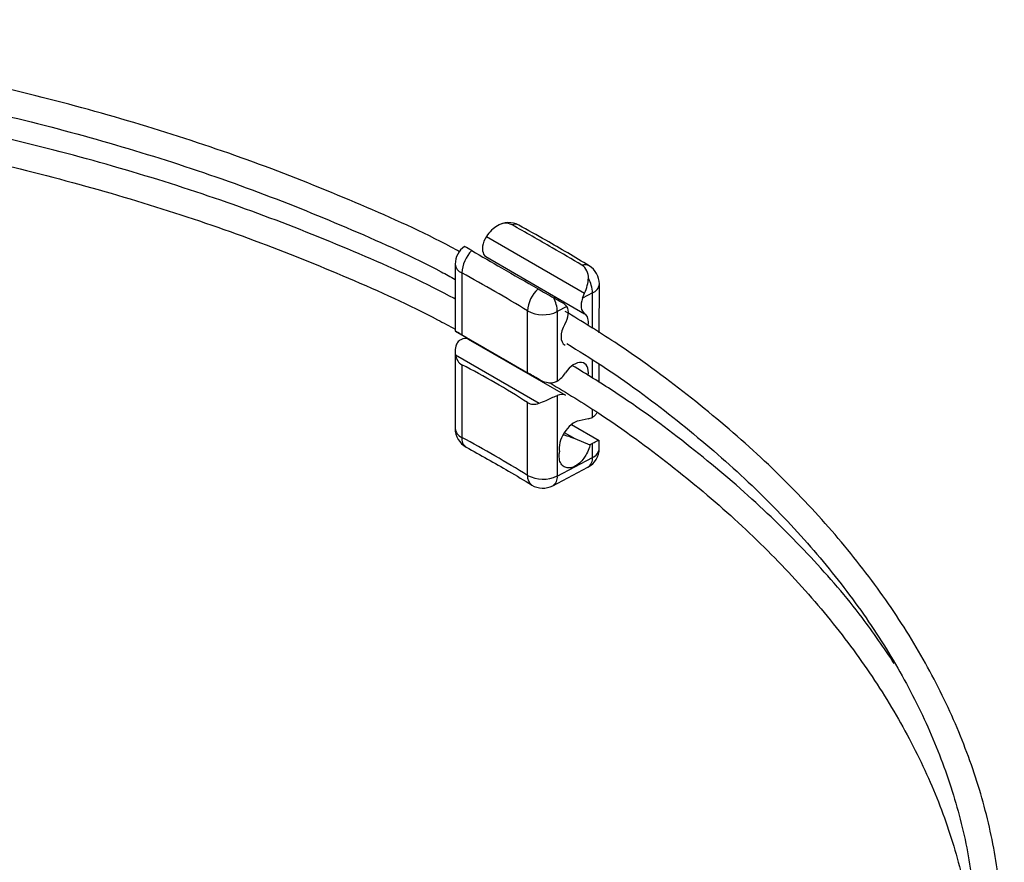
# Model space of a CAD drawing. Units: millimetres. Extents: x 59 to 1023, y 76 to 779.
# Drawn here: x 985 to 1022, y 481 to 513 of the extents above; entities that cross this region are included whole.
import ezdxf

# ---------------------------------------------------------------- set-up
doc = ezdxf.new("R2010")
doc.units = ezdxf.units.MM

msp = doc.modelspace()

# ---------------------------------------------------------------- linework, layer by layer
at = {"color": 7, "linetype": 'Continuous', "lineweight": 25}
for p, q in [((1002.951, 505.36), (1002.945, 505.356)), ((1002.537, 504.957), (1002.444, 504.778)), ((1002.537, 504.957), (1006.246, 502.816)), ((1002.516, 504.196), (1006.248, 502.042)), ((1001.361, 503.917), (1001.36, 501.405)), ((1001.612, 503.581), (1001.611, 501.244)), ((1006.802, 501.327), (1006.803, 503.166)), ((1006.543, 502.826), (1006.169, 502.628)), ((1006.169, 502.628), (1006.246, 502.816)), ((1005.578, 502.316), (1005.216, 502.125)), ((1005.477, 502.41), (1005.578, 502.316)), ((1004.092, 499.812), (1004.093, 502.149)), ((1005.216, 502.125), (1005.215, 499.495)), ((1001.373, 501.382), (1001.371, 501.405)), ((1001.373, 501.382), (1004.531, 499.559)), ((1001.855, 501.084), (1005.526, 498.965)), ((1001.359, 500.632), (1001.358, 497.71)), ((1001.372, 500.487), (1004.53, 498.664)), ((1001.611, 500.119), (1001.61, 497.374)), ((1006.801, 499.451), (1006.802, 500.145)), ((1005.215, 498.956), (1005.214, 495.917)), ((1004.091, 495.942), (1004.092, 498.687)), ((1006.385, 498.072), (1006.046, 498.004)), ((1005.751, 497.86), (1006.795, 497.257)), ((1005.88, 497.333), (1006.449, 497.092)), ((1006.541, 496.619), (1006.541, 497.15)), ((1006.8, 496.959), (1006.801, 497.254)), ((1005.214, 495.917), (1006.541, 496.619)), ((1005.047, 495.551), (1006.374, 496.252))]:
    msp.add_line(p, q, dxfattribs=at)
at = {"color": 8, "linetype": 'Continuous', "lineweight": 25}
for p, q in [((1006.543, 501.489), (1006.543, 502.826)), ((1006.542, 499.613), (1006.542, 500.308)), ((1006.542, 498.13), (1006.542, 498.435)), ((1005.481, 497.563), (1005.88, 497.333))]:
    msp.add_line(p, q, dxfattribs=at)
at = {"color": 7, "linetype": 'Continuous', "lineweight": 25, "flags": 128}
msp.add_lwpolyline([(1004.488, 502.981), (1004.554, 502.943), (1004.625, 502.902), (1004.699, 502.859), (1004.776, 502.815), (1004.854, 502.77), (1004.932, 502.725), (1005.009, 502.68), (1005.083, 502.637)], dxfattribs=at)
at = {"color": 7, "linetype": 'Continuous', "lineweight": 25}
for centre, radius, start, end in [((1003.377, 504.682), 0.8, 61.4925, 122.1878), ((1003.261, 504.914), 0.542, 62.9385, 124.0466), ((1002.161, 503.917), 0.8, 123.8074, 179.9769), ((1002.904, 503.518), 1.293, 135.3542, 177.2096), ((950.463, 415.37), 102.886, 59.94981, 60.12199), ((1005.847, 503.421), 0.542, 355.9313, 57.0723), ((1006.003, 503.166), 0.8, 359.9769, 58.4667), ((975.371, 455.26), 54.987, 58.51, 61.4954), ((1005.329, 502.787), 1.215, 1.8321, 29.3739), ((1005.306, 502.084), 1.214, 132.3338, 176.9385), ((1004.027, 502.09), 1.19, 1.6491, 27.3722), ((1004.678, 503.232), 1.231, 241.6234, 295.9075), ((1002.158, 497.71), 0.8, 179.9769, 241.4733), ((975.369, 449.053), 54.987, 58.51, 61.4954), ((1006, 496.959), 0.8, 297.8552, 359.9769), ((1004.676, 497.025), 1.231, 241.6234, 295.9075), ((1004.673, 496.258), 0.8, 238.4872, 297.8552)]:
    msp.add_arc(centre, radius, start, end, dxfattribs=at)
at = {"color": 8, "linetype": 'Continuous', "lineweight": 25}
for centre, radius, start, end in [((1003.62, 505.109), 0.309, 63.358, 111.3572), ((1001.765, 503.958), 0.407, 185.7063, 247.902), ((1006.25, 503.547), 0.346, 60.3603, 108.2028), ((1006.395, 503.209), 0.411, 291.2588, 354.0572), ((1001.763, 497.751), 0.407, 185.7063, 247.902), ((1001.996, 497.328), 0.389, 173.1559, 235.5293), ((1006.392, 497.001), 0.411, 291.2588, 354.0572), ((1006.158, 496.571), 0.386, 304.0847, 7.0418), ((1004.497, 495.904), 0.408, 174.7907, 233.5917), ((1004.843, 495.864), 0.374, 302.9712, 8.1552)]:
    msp.add_arc(centre, radius, start, end, dxfattribs=at)
at = {"color": 7, "linetype": 'Continuous', "lineweight": 25}
for centre, major_axis, ratio, start_param, end_param in [((1002.98, 504.433), (0.529, 1.001), 0.577348, 0.770581, 1.341871), ((1002.845, 504.779), (0.314, 0.592), 0.551657, 1.856526, 3.09378), ((1005.57, 502.938), (0.603, 0.958), 0.57732, 4.94186, 5.51315), ((1005.044, 502.66), (0.818, -0.473), 0.000453, 1.013685, 1.522852), ((1006.607, 502.607), (0.357, 0.566), 0.602003, 1.900305, 3.137559), ((1005.139, 501.832), (0.357, 0.566), 0.602003, 4.762921, 6.000175), ((1005.873, 501.451), (0.374, 0.592), 0.602003, 5.30569, 6.279152), ((1005.873, 501.451), (0.374, 0.592), 0.602003, 1.621328, 3.165389), ((1002.159, 500.927), (0.8, -0.462), 0.000473, 2.326139, 2.960427), ((1001.511, 500.407), (0.356, 0.671), 0.551657, 0.031712, 0.650846), ((961.665, 524.356), (58.286, -33.685), 0.000473, 5.467731, 5.527924), ((1002.16, 501.108), (0.566, 0.98), 0.577335, 2.537675, 3.171962), ((961.627, 428.044), (41.255, 71.385), 0.577335, 6.253362, 6.313555), ((1005.872, 499.572), (0.374, 0.592), 0.602003, 5.305107, 7.824989), ((1004.675, 499.475), (0.8, -0.462), 0.000473, 1.752044, 2.386332), ((1005.152, 500.077), (0.406, 0.643), 0.602003, 4.064262, 4.683396), ((1005.151, 498.306), (0.406, 0.643), 0.602003, 0.075491, 0.694625), ((1004.675, 499.656), (0.566, 0.98), 0.577335, 3.11177, 3.746058), ((1006.542, 498.743), (0.401, 0.635), 0.602003, 3.66222, 3.949194), ((1005.878, 497.289), (0.427, 0.677), 0.602003, 0.520627, 2.613221), ((1006.541, 496.537), (0.401, 0.635), 0.602003, 0.809693, 0.977057)]:
    msp.add_ellipse(centre, major_axis=major_axis, ratio=ratio, start_param=start_param, end_param=end_param, dxfattribs=at)
for points, knots in [([(1001.527, 504.384), (1001.421, 504.442), (1000.251, 505.079), (997.819, 506.165), (994.238, 507.622), (990.465, 508.91), (986.547, 510.041), (982.498, 511.003), (978.34, 511.793), (974.095, 512.407), (969.785, 512.842), (965.432, 513.097), (961.06, 513.161), (957.197, 513.081), (954.813, 512.902), (953.875, 512.832)], [0, 0, 0, 0, 0.0084787, 0.0936427, 0.1787974, 0.2639407, 0.3490723, 0.4341928, 0.5193034, 0.6044058, 0.6895019, 0.7745938, 0.8596834, 0.9447729, 1, 1, 1, 1]), ([(953.871, 511.829), (954.835, 511.902), (957.233, 512.082), (961.099, 512.162), (965.436, 512.095), (969.754, 511.841), (974.027, 511.408), (978.235, 510.797), (982.353, 510.011), (986.361, 509.056), (990.235, 507.934), (993.961, 506.658), (997.495, 505.217), (999.965, 504.105), (1001.185, 503.436), (1001.36, 503.34)], [0, 0, 0, 0, 0.056815, 0.141296, 0.225778, 0.310259, 0.394737, 0.479208, 0.563672, 0.648125, 0.732567, 0.816994, 0.901406, 0.985802, 1, 1, 1, 1]), ([(1001.36, 502.595), (1001.29, 502.633), (1000.154, 503.248), (997.756, 504.314), (994.173, 505.769), (990.396, 507.054), (986.476, 508.182), (982.425, 509.141), (978.265, 509.928), (974.019, 510.539), (969.708, 510.97), (965.354, 511.221), (960.982, 511.283), (957.145, 511.201), (954.788, 511.022), (953.876, 510.953)], [0, 0, 0, 0, 0.005638, 0.091177, 0.176707, 0.262226, 0.347733, 0.433229, 0.518714, 0.604192, 0.689663, 0.77513, 0.860595, 0.94606, 1, 1, 1, 1]), ([(953.814, 509.946), (954.737, 510.017), (957.094, 510.198), (960.919, 510.282), (965.256, 510.224), (969.575, 509.977), (973.851, 509.551), (978.061, 508.948), (982.184, 508.169), (986.196, 507.221), (990.077, 506.106), (993.81, 504.836), (997.352, 503.402), (999.873, 502.27), (1001.139, 501.579), (1001.36, 501.459)], [0, 0, 0, 0, 0.054375, 0.138756, 0.223138, 0.307519, 0.391896, 0.476268, 0.560631, 0.644985, 0.729326, 0.813654, 0.897967, 0.982264, 1, 1, 1, 1]), ([(1006.142, 503.876), (1005.771, 504.094), (1004.897, 504.608), (1004.015, 505.109), (1003.508, 505.397)], [0, 0, 0, 0, 0.424427, 1, 1, 1, 1]), ([(1006.421, 503.848), (1005.881, 504.173), (1005.012, 504.697), (1004.103, 505.196), (1003.759, 505.385)], [0, 0, 0, 0, 0.62104, 1, 1, 1, 1]), ([(1001.984, 504.427), (1002.361, 504.209), (1003.201, 503.724), (1004.031, 503.245), (1004.488, 502.981)], [0, 0, 0, 0, 0.449556, 1, 1, 1, 1]), ([(1021.923, 475.981), (1021.979, 476.517), (1022.121, 477.9), (1021.993, 480.137), (1021.58, 482.67), (1020.842, 485.179), (1019.797, 487.649), (1018.448, 490.069), (1016.801, 492.427), (1014.863, 494.708), (1012.649, 496.904), (1010.157, 498.995), (1007.783, 500.747), (1006.148, 501.745), (1005.518, 502.13)], [0, 0, 0, 0, 0.056027, 0.144483, 0.232924, 0.321407, 0.409992, 0.498716, 0.587583, 0.676578, 0.765674, 0.854839, 0.944047, 1, 1, 1, 1]), ([(1001.57, 501.06), (1001.527, 501.031), (1001.443, 500.973), (1001.367, 500.799), (1001.352, 500.629), (1001.368, 500.516), (1001.372, 500.487)], [0, 0, 0, 0, 0.26049, 0.519966, 0.876346, 1, 1, 1, 1]), ([(1005.572, 500.917), (1006.019, 500.642), (1007.45, 499.761), (1009.611, 498.148), (1012.048, 496.098), (1014.205, 493.946), (1016.086, 491.714), (1017.679, 489.411), (1018.976, 487.049), (1019.97, 484.64), (1020.663, 482.195), (1021.024, 479.727), (1021.119, 477.734), (1020.981, 476.571), (1020.941, 476.233)], [0, 0, 0, 0, 0.041655, 0.133424, 0.225193, 0.316974, 0.408789, 0.500665, 0.592638, 0.684744, 0.777014, 0.869454, 0.962041, 1, 1, 1, 1]), ([(1017.935, 488.846), (1017.543, 489.426), (1016.618, 490.796), (1014.82, 492.869), (1012.609, 495.065), (1010.108, 497.152), (1007.837, 498.831), (1006.313, 499.762), (1005.794, 500.079)], [0, 0, 0, 0, 0.139595, 0.329818, 0.520255, 0.710839, 0.901514, 1, 1, 1, 1]), ([(1005.215, 499.495), (1005.161, 499.468), (1005.054, 499.416), (1004.842, 499.424), (1004.666, 499.484), (1004.558, 499.543), (1004.531, 499.559)], [0, 0, 0, 0, 0.26049, 0.519966, 0.876346, 1, 1, 1, 1]), ([(1004.946, 499.43), (1005.566, 499.053), (1007.175, 498.072), (1009.507, 496.355), (1011.952, 494.307), (1014.121, 492.159), (1016.013, 489.93), (1017.619, 487.63), (1018.927, 485.271), (1019.939, 482.863), (1020.625, 480.419), (1020.986, 478.416), (1021.002, 477.23), (1021.007, 476.87)], [0, 0, 0, 0, 0.062081, 0.161224, 0.260366, 0.35952, 0.45871, 0.557964, 0.657322, 0.756822, 0.856497, 0.956358, 1, 1, 1, 1]), ([(1004.53, 498.664), (1004.618, 498.699), (1004.771, 498.761), (1005.005, 498.866), (1005.145, 498.927), (1005.208, 498.953), (1005.215, 498.956)], [0, 0, 0, 0, 0.381791, 0.671976, 0.964229, 1, 1, 1, 1]), ([(1006.717, 498.325), (1006.697, 498.285), (1006.655, 498.202), (1006.58, 498.154), (1006.542, 498.13)], [0, 0, 0, 0, 0.478151, 1, 1, 1, 1]), ([(1005.441, 497.476), (1005.485, 497.464), (1005.637, 497.424), (1005.779, 497.37), (1005.88, 497.333)], [0, 0, 0, 0, 0.2945185, 1, 1, 1, 1]), ([(1001.776, 497.007), (1002.315, 496.708), (1003.159, 496.241), (1003.964, 495.752), (1004.255, 495.576)], [0, 0, 0, 0, 0.638792, 1, 1, 1, 1]), ([(1006.449, 497.092), (1006.443, 497.065), (1006.417, 496.952), (1006.344, 496.774), (1006.21, 496.564), (1006.051, 496.392), (1005.86, 496.265), (1005.671, 496.211), (1005.503, 496.234), (1005.371, 496.336), (1005.292, 496.511), (1005.281, 496.693), (1005.299, 496.806), (1005.303, 496.834)], [0, 0, 0, 0, 0.035527, 0.150032, 0.225534, 0.326608, 0.427754, 0.527707, 0.629455, 0.735807, 0.847439, 0.962541, 1, 1, 1, 1]), ([(1006.541, 497.15), (1006.587, 497.174), (1006.68, 497.222), (1006.765, 497.259), (1006.785, 497.258), (1006.795, 497.257)], [0, 0, 0, 0, 0.32569, 0.650056, 1, 1, 1, 1])]:
    msp.add_open_spline(points, degree=3, knots=knots, dxfattribs=at)

doc.saveas('drawing.dxf')
